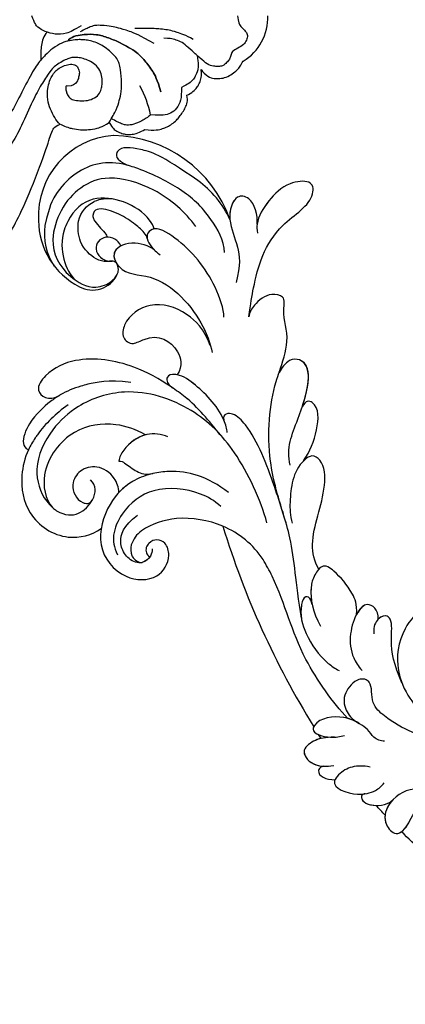
# Model space of a CAD drawing. Units: millimetres. Extents: x 2545 to 5065, y 1156 to 2938.
# Drawn here: x 2948 to 3000, y 1939 to 2069 of the extents above; entities that cross this region are included whole.
import ezdxf

# ---------------------------------------------------------------- set-up
doc = ezdxf.new("R2010")
doc.units = ezdxf.units.MM
doc.linetypes.add('HIDDEN', pattern=[9.525, 6.35, -3.175])
doc.layers.add('A-04.尺寸標註', color=4, linetype='Continuous')
doc.layers.add('H-08.木作(細線)', color=8, linetype='Continuous')
doc.styles.add('新細明體', font='txt')
doc.dimstyles.new('6', dxfattribs={"dimtxt": 15, "dimasz": 4.5, "dimexe": 3, "dimexo": 3, "dimgap": 1.8, "dimtad": 2, "dimdec": 0, "dimtxsty": '新細明體', "dimblk": 'ARCHTICK', "dimcen": 5, "dimclrd": 8, "dimclre": 8, "dimclrt": 4, "dimadec": 0, "dimazin": 0, "dimtfac": 1, "dimtdec": 0, "dimtix": 1, "dimtmove": 2, "dimatfit": 3, "dimldrblk": 'OPEN90', "dimfxl": 1.25, "dimlwd": 9, "dimlwe": 9, "dimarcsym": 0})

# ---------------------------------------------------------------- blocks, each defined once
blk = doc.blocks.new('SE-21144-d')
at = {"layer": 'H-08.木作(細線)'}
blk.add_arc((-0.18, -59.18), 6.83, 211.2428, 271.5177, dxfattribs=at)
for points, knots in [([(0, 66), (-1.5, 65.9), (-3.23, 65.52), (-4.42, 65.02), (-5.48, 64.21), (-6.3, 63.4), (-7.09, 62.02), (-7.5, 60.88), (-7.7, 59.17), (-7.7, 57.53), (-8.27, 57.53), (-8.87, 57.45), (-9.59, 57.21), (-9.94, 56.86), (-10.17, 56.63), (-10.89, 57.05), (-11.45, 57.2), (-12.24, 57.2), (-12.88, 56.83), (-13.32, 56.39), (-13.49, 55.76), (-13.49, 55.05), (-13.16, 54.16), (-12.86, 53.74), (-12.22, 53.2), (-11.57, 52.7), (-11.6, 52.67), (-11.81, 52.3), (-11.95, 51.78), (-11.86, 51.13), (-11.47, 50.33), (-10.78, 49.74), (-11.02, 49.72), (-11.38, 49.6), (-11.87, 49.32), (-12.21, 49.08), (-12.4, 48.74), (-12.45, 48.27), (-12.33, 47.84), (-12.94, 47.84), (-13.64, 47.55), (-14.1, 47.1), (-14.33, 46.87), (-14.61, 46.38), (-14.81, 45.66), (-14.81, 44.84), (-15.17, 44.74), (-15.46, 44.57), (-15.72, 44.31), (-17.33, 45.14), (-18.81, 45.38), (-20.25, 45.5), (-21.77, 45.5), (-23.02, 45.33), (-23.98, 44.93), (-25.18, 44.11), (-26.32, 43.17), (-27.1, 42.4), (-27.81, 41.45), (-28.16, 40.84), (-28.48, 40.08), (-28.64, 38.52), (-29.16, 39.42), (-29, 40.02), (-29, 40.89), (-29, 41.56), (-29.26, 42.53), (-29.86, 43.13), (-30.36, 43.63), (-31.42, 43.74), (-32.49, 43.74), (-33.5, 43.16), (-34.19, 42.46), (-35.03, 41.3), (-35.55, 40.4), (-36.48, 40.33), (-36.94, 40.26), (-38.04, 39.97), (-38.99, 39.21), (-39.93, 38.27), (-40.59, 37.14), (-41.12, 35.9), (-41.4, 34.87), (-41.47, 34.31), (-41.47, 33.54), (-41.4, 32.65), (-41.29, 31.63), (-41.08, 30.84), (-40.8, 30.35), (-41.22, 30.6), (-41.6, 30.7), (-42.18, 30.7), (-42.79, 30.54), (-43.38, 30.19), (-43.8, 30.92), (-44.49, 31.62), (-45.04, 31.93), (-45.67, 32.1), (-46.53, 32.1), (-47.42, 31.86), (-47.8, 31.48), (-48.65, 30.28), (-49.12, 29.47), (-49.33, 28.7), (-49.49, 28.09), (-49.6, 27.41), (-49.6, 26.52), (-49.37, 24.19), (-49.81, 24.31), (-50.21, 24.2), (-50.46, 24.05), (-50.78, 23.74), (-51.35, 22.75), (-51.74, 21.29), (-51.74, 19.86), (-51.55, 18.42), (-51.26, 17.36), (-50.83, 16.25), (-50.37, 15.18), (-49.55, 13.75), (-48.85, 12.54), (-48.31, 12), (-49.47, 12.31), (-50.25, 12.31), (-50.54, 12.23), (-50.71, 12.18), (-51.31, 11.83), (-51.71, 11.15), (-52.12, 10.2), (-52.42, 9.09), (-52.42, 7.76), (-52.16, 6.8), (-51.86, 5.7), (-51.61, 4.76), (-52.05, 4.88), (-52.86, 4.88), (-53.46, 4.53), (-53.86, 3.66), (-54.04, 2.96), (-54.16, 1.66), (-53.79, -0.73), (-53.07, -3.42), (-51.74, -6.32), (-50.58, -8.33), (-49.4, -10.39), (-48.27, -11.89), (-47.07, -13.1), (-44.13, -15.66), (-44.45, -15.84), (-44.63, -16.53), (-44.63, -17.72), (-44.31, -18.93), (-43.63, -20.1), (-42.59, -21.45), (-41.56, -22.48), (-40.48, -23.56), (-39.14, -24.91), (-37.69, -26.03), (-36.17, -27.25), (-33.79, -28.91), (-32.9, -29.47), (-31.89, -30.16), (-30.56, -30.93), (-27.91, -32.28), (-24.77, -33.91), (-18.18, -36.47), (-15.36, -37.31), (-14.94, -37.55), (-14.5, -37.99), (-14.37, -38.48), (-14.77, -39.33), (-14.97, -40.05), (-15.14, -41.19), (-15.14, -41.94), (-15.01, -42.99), (-14.76, -43.92), (-14.16, -44.95), (-14.92, -45.38), (-15.34, -45.99), (-15.61, -46.68), (-15.74, -47.16), (-15.74, -48.01), (-15.56, -48.69), (-15.25, -49.39), (-15.06, -49.7), (-15.17, -50.3), (-15.17, -51.3), (-14.96, -52.07), (-14.74, -52.64), (-14.38, -53.26), (-13.82, -53.91), (-13.39, -54.27), (-12.79, -54.71), (-12.17, -55.06), (-11.5, -55.35), (-10.91, -55.35), (-10.53, -55.25), (-10.44, -55.59), (-10.01, -56.11), (-9.51, -56.61), (-9.03, -56.89), (-8.37, -57.15), (-7.87, -57.23), (-7.13, -57.15), (-7.46, -57.34), (-8.13, -58.12), (-8.33, -58.86), (-8.33, -59.62), (-8.19, -60.47), (-7.7, -61.32), (-7.2, -61.94), (-6.68, -62.33), (-6.29, -62.56), (-6.02, -62.72)], [0, 0, 0, 0, 0.983534, 1.983534, 2.983534, 3.983534, 4.983534, 5.983534, 6.983534, 6.983534, 6.983534, 7.983534, 8.983534, 9.983534, 9.983534, 9.983534, 10.983534, 11.983534, 12.983534, 13.983534, 14.983534, 15.983534, 16.983534, 17.983534, 18.983534, 18.983534, 18.983534, 19.983534, 20.983534, 21.983534, 22.983534, 22.983534, 22.983534, 23.611478, 24.611478, 25.611478, 26.611478, 27.611478, 27.611478, 27.611478, 28.611478, 29.611478, 30.611478, 31.611478, 32.611478, 32.611478, 32.611478, 33.611478, 33.611478, 33.611478, 34.611478, 35.611478, 36.611478, 37.611478, 38.611478, 39.611478, 40.611478, 41.611478, 42.611478, 43.611478, 44.611478, 44.611478, 44.611478, 45.611478, 46.611478, 47.611478, 48.611478, 49.611478, 50.611478, 51.611478, 52.611478, 53.611478, 54.611478, 55.611478, 55.611478, 55.611478, 56.611478, 57.611478, 58.611478, 59.611478, 60.611478, 61.611478, 62.611478, 63.611478, 64.611478, 65.611478, 66.611478, 67.611478, 67.611478, 67.611478, 68.611478, 69.611478, 70.611478, 70.611478, 70.611478, 71.611478, 72.611478, 73.611478, 74.611478, 75.611478, 76.611478, 77.611478, 78.611478, 79.611478, 80.611478, 81.611478, 82.611478, 82.611478, 82.611478, 83.611478, 84.611478, 85.611478, 86.611478, 87.611478, 88.611478, 89.611478, 90.611478, 91.611478, 92.611478, 93.611478, 94.611478, 94.611478, 94.611478, 95.611478, 96.611478, 97.611478, 98.611478, 99.611478, 100.611478, 101.611478, 102.611478, 103.611478, 104.611478, 104.611478, 104.611478, 105.611478, 106.611478, 107.611478, 108.611478, 109.611478, 110.611478, 111.611478, 112.611478, 113.611478, 114.611478, 115.611478, 116.611478, 116.611478, 116.611478, 117.611478, 118.611478, 119.611478, 120.611478, 121.611478, 122.611478, 123.611478, 124.611478, 125.611478, 126.611478, 127.611478, 128.611478, 129.611478, 130.611478, 131.611478, 132.611478, 133.611478, 134.611478, 135.611478, 136.611478, 136.611478, 136.611478, 137.611478, 138.611478, 139.611478, 140.611478, 141.611478, 141.611478, 141.611478, 142.611478, 143.611478, 144.611478, 145.611478, 146.611478, 147.611478, 147.611478, 147.611478, 148.611478, 149.611478, 150.611478, 151.611478, 152.611478, 153.611478, 154.611478, 155.611478, 156.611478, 157.611478, 157.611478, 157.611478, 158.611478, 159.611478, 160.611478, 161.611478, 162.611478, 162.611478, 162.611478, 163.611478, 164.611478, 165.611478, 166.611478, 167.611478, 168.611478, 169.611478, 170.611478, 170.611478, 170.611478, 170.611478]), ([(-7.45, -37.74), (-7.3, -37.86), (-7.02, -38.17), (-6.62, -38.85), (-6.42, -39.61), (-6.42, -40.42), (-6.85, -40.85), (-7.59, -41.05), (-8.15, -40.9), (-8.75, -40.74), (-9.33, -40.15), (-9.33, -39.47), (-9.26, -39.19), (-9.47, -39.19), (-9.79, -39.19), (-10.33, -39.33), (-10.88, -39.66), (-11.16, -40.14), (-11.28, -41.04), (-11.28, -42.12), (-10.91, -43.04), (-10.29, -43.76), (-9.53, -43.96), (-9.01, -44.03), (-8.15, -44.03), (-7.22, -43.78), (-6.39, -43.08), (-5.95, -42.3), (-5.65, -41.47), (-5.51, -40.78), (-5.51, -40.09), (-5.64, -39.63), (-5.9, -38.98), (-6.44, -38.05), (-6.83, -37.55), (-7.55, -36.97), (-9.34, -35.79), (-11.46, -34.71), (-15.16, -33.07), (-17.39, -31.78), (-19.96, -30.3), (-21.6, -28.66), (-23.09, -27.16), (-24.03, -26.23), (-25.03, -24.73), (-26.07, -22.93), (-28.32, -19.03), (-29.58, -16.17), (-30.24, -13.71), (-31.2, -10.13), (-31.82, -6.15), (-31.82, -0.45), (-31.37, 8.99), (-30.44, 14.72), (-29, 20.08), (-26.9, 24.62), (-23.77, 29.09), (-20.68, 32.18), (-18.42, 34.02)], [0, 0, 0, 0, 0.703079, 1.703079, 2.703079, 3.703079, 4.703079, 5.703079, 6.703079, 7.703079, 8.703079, 8.703079, 8.703079, 9.703079, 10.703079, 11.703079, 12.703079, 13.703079, 14.703079, 15.703079, 16.703079, 17.703079, 18.703079, 19.703079, 20.703079, 21.703079, 22.703079, 23.703079, 24.703079, 25.703079, 26.703079, 27.703079, 28.703079, 29.703079, 30.703079, 31.703079, 32.703079, 33.703079, 34.703079, 35.703079, 36.703079, 37.703079, 38.703079, 39.703079, 40.703079, 41.703079, 42.703079, 43.703079, 44.703079, 45.703079, 46.703079, 47.703079, 48.703079, 49.703079, 50.703079, 51.703079, 52.703079, 53.703079, 53.703079, 53.703079, 53.703079]), ([(-14.16, -44.95), (-13.5, -45.33), (-12.36, -45.99), (-11.23, -46.29), (-10.1, -46.59), (-9.2, -46.59), (-8.02, -46.56), (-7.36, -46.5), (-6.91, -46.43), (-6.67, -46.37), (-6.44, -46.32), (-5.99, -46.19), (-5.34, -45.71), (-4.65, -45.02), (-4.03, -44.17), (-3.66, -43.53), (-3.34, -42.65), (-3.21, -41.85), (-3.16, -41.24), (-3.16, -40.7), (-3.28, -39.7), (-3.54, -38.71), (-4.28, -37.44), (-5.24, -36.48), (-6.22, -35.5), (-8.6, -34.12), (-11.68, -32.6), (-14.22, -31.13), (-16.43, -29.85), (-18.18, -28.5), (-20.33, -26.7), (-20.63, -26.4)], [0, 0, 0, 0, 1, 2, 3, 4, 4, 4, 5, 5, 5, 5.909171, 6.909171, 7.909171, 8.909171, 9.909171, 10.909171, 11.909171, 12.909171, 13.909171, 14.909171, 15.909171, 16.909171, 17.909171, 18.909171, 19.909171, 20.909171, 21.909171, 22.909171, 23.909171, 24.909171, 24.909171, 24.909171, 24.909171]), ([(-9.42, -36.85), (-9.08, -36.91), (-8.38, -37.12), (-7.69, -37.51), (-7.47, -37.74)], [16.165609, 16.165609, 16.165609, 16.165609, 17, 18, 18, 18, 18]), ([(-3.21, -39.57), (-2.68, -40.1), (-2.44, -41.82), (-2.44, -43.22), (-2.88, -44.86), (-3.62, -46.52), (-4.18, -47.48), (-4.85, -48.65), (-5.89, -49.69), (-7.39, -50.75), (-8.4, -51.33), (-10.09, -51.78), (-8.4, -51.33), (-7.39, -50.75), (-5.89, -49.69), (-4.85, -48.65), (-4.18, -47.48), (-3.62, -46.52), (-2.88, -44.86), (-2.44, -43.22), (-2.44, -41.82), (-2.68, -40.1), (-3.21, -39.57), (-3.25, -39.52), (-3.31, -39.48), (-3.36, -39.44)], [0, 0, 0, 0, 1, 2, 3, 4, 5, 6, 7, 8, 9, 9, 9, 10, 11, 12, 13, 14, 15, 16, 17, 18, 18, 18, 18.092901, 18.092901, 18.092901, 18.092901]), ([(-5.27, -56.64), (-6.32, -56.77), (-7.31, -56.77), (-8.05, -56.34), (-8.44, -56.12), (-9.1, -55.45), (-9.5, -54.53), (-10.21, -54.53), (-11.26, -54.53), (-12.34, -53.9), (-12.95, -53.12), (-13.21, -52.17), (-13.21, -51.35), (-13.12, -50.45), (-13.49, -50.08), (-13.97, -49.25), (-14.44, -48.18), (-14.53, -47.24), (-14.39, -46.7), (-13.96, -45.8), (-13.64, -45.24)], [0, 0, 0, 0, 1, 2, 3, 4, 4, 4, 5, 6, 7, 8, 9, 9, 9, 10, 11, 12, 13, 14, 14, 14, 14]), ([(0, -61.95), (-0.9, -62.07), (-1.35, -62.33), (-1.74, -62.72), (-2.11, -63.1), (-2.56, -63.36), (-3.26, -63.17), (-3.81, -62.85), (-4.3, -62), (-4.75, -61.22), (-5.25, -61.09), (-5.78, -60.94), (-6.18, -60.55), (-6.71, -60.01), (-6.71, -59.41), (-6.71, -58.83), (-6.47, -57.94), (-5.64, -57.1), (-4.65, -55.88), (-3.76, -54.99), (-3.32, -54.23), (-3.11, -53.43), (-2.99, -52.99), (-2.99, -52.22)], [21.000003, 21.000003, 21.000003, 21.000003, 22, 23, 24, 25, 26, 27, 28, 29, 30, 31, 32, 33, 34, 35, 36, 37, 38, 39, 40, 41, 42, 42, 42, 42])]:
    blk.add_open_spline(points, degree=3, knots=knots, dxfattribs=at)
for points in [[(-1.34, -41.22), (-1.85, -40.34), (-2.48, -39.25), (-2.48, -37.76), (-2.12, -36.43), (-1.52, -35.38), (-1.04, -35.11), (0, -34.68)], [(-2.17, -36.72), (-2.65, -36.24), (-3.98, -35.88), (-5, -35.88), (-5.87, -35.88)], [(-14.39, -38.41), (-13.9, -37.92), (-12.4, -37.06), (-10.78, -36.62), (-9.41, -36.85)], [(-3.69, -50.91), (-2.58, -49), (-1.98, -47.5), (-1.59, -46.04), (-1.4, -45.34), (-1.26, -43.9), (-1.26, -43.1), (-1.4, -42.59), (-1.83, -41.65), (-2.14, -41.12)], [(-13.12, -50.45), (-11.87, -50.11), (-10.55, -49.76), (-9.28, -49.02)], [(-3.13, -56.09), (-2.58, -55.14), (-2.13, -53.76), (-1.9, -52.91), (-1.78, -52), (-1.7, -51.09), (-1.7, -50.4), (-1.7, -49.27), (-1.7, -48.36)]]:
    blk.add_open_spline(points, degree=3, dxfattribs=at)
blk = doc.blocks.new('SE-21118L-d')
at = {"layer": 'H-08.木作(細線)'}
for centre, radius, start, end in [((-8.51, 108.99), 10.7, 44.2086, 133.5341), ((-9.46, 109.24), 9.87, 130.502, 193.5728), ((-13.82, 105.87), 16.75, 329.9388, 39.1762), ((-11.91, 109.29), 7.48, 121.6475, 165.038), ((-11.19, 108.62), 4.58, 32.0199, 63.985), ((-15.48, 107.7), 3.66, 192.2157, 284.067), ((-15.96, 103.94), 2.96, 41.9205, 43.5498), ((-15.14, 106.76), 2.66, 258.1689, 281.8311), ((-11.35, 103.04), 13.24, 335.1999, 4.5224), ((-35.41, 88.68), 11.52, 56.1243, 70.8203), ((-36.98, 87.43), 11.03, 95.9162, 105.3824), ((4.03, 94.22), 4.68, 128.5832, 135.8433), ((-40.21, 90.45), 3.45, 176.2403, 187.6227), ((-43.59, 86.15), 22.49, 0.8068, 6.6062), ((-38.11, 74.74), 10.88, 41.8724, 53.2776), ((-39.19, 75.76), 4.03, 78.1995, 111.3321), ((-41.25, 69.96), 10.16, 45.5564, 73.5224), ((-39.48, 77.26), 2.54, 117.4855, 150.3858), ((-43.87, 67.7), 13.62, 17.753, 44.3423), ((64.58, 10.79), 113.34, 147.4044, 162.1939), ((-42.09, 68.25), 11.75, 343.6571, 17.8393)]:
    blk.add_arc(centre, radius, start, end, dxfattribs=at)
for points, knots in [([(-3.13, 95.22), (-1.94, 96.23), (-0.46, 100.45), (-0.29, 104.52), (-1.43, 109.58), (-3.69, 115.07), (-7.16, 117.21), (-10.94, 117.4), (-13.41, 116.95), (-15.83, 115.66)], [0, 0, 0, 0, 4.404073, 10.862644, 16.403015, 18.008363, 24.489719, 27.777365, 29.18462, 29.18462, 29.18462, 29.18462]), ([(-2.96, 100.36), (-2.44, 102.54), (-2.24, 107.35), (-5.24, 113.78), (-8.76, 115.46), (-12.64, 115.69), (-17.57, 113.61), (-19.18, 109.71), (-18.38, 105.29), (-16.41, 104.29), (-15.69, 104.15)], [0, 0, 0, 0, 5.320255, 9.783783, 13.786981, 17.525907, 20.746831, 25.522569, 28.456874, 30.252473, 30.252473, 30.252473, 30.252473]), ([(-6.79, 104.34), (-6.57, 104.62), (-5.96, 106.31), (-6.3, 109.6), (-8.8, 113.66), (-12.02, 114.17), (-16.91, 112.68), (-18.69, 109.62), (-18.7, 107.94)], [0, 0, 0, 0, 1.244548, 4.628901, 7.652905, 10.961856, 11.70069, 16.438482, 16.438482, 16.438482, 16.438482]), ([(1.85, 104.08), (1.29, 110.14), (0.07, 112.64), (-1.62, 115.37), (-3.16, 114.25), (-2.65, 112.49)], [13.617331, 13.617331, 13.617331, 13.617331, 15.621561, 17.67709, 18.838702, 18.838702, 18.838702, 18.838702]), ([(-13.82, 105.98), (-13.93, 106.1), (-14.37, 106.51), (-15.02, 107.68), (-14.86, 110.63), (-12.06, 113.35), (-10.22, 113.15), (-9.18, 112.73)], [33.977962, 33.977962, 33.977962, 33.977962, 34.542721, 35.969786, 38.081029, 39.793565, 42.520888, 42.520888, 42.520888, 42.520888]), ([(-8.36, 104.21), (-8.19, 104.45), (-7.89, 105.24), (-8, 107.19), (-8.16, 109.06), (-9.39, 111.96), (-10.47, 111.94), (-11.23, 111.13), (-11.37, 108.9), (-11.54, 108.46), (-11.72, 108.42)], [0, 0, 0, 0, 0.847589, 2.486151, 4.705841, 6.276766, 7.101252, 7.411184, 8.127033, 8.584304, 8.584304, 8.584304, 8.584304]), ([(-11.38, 106.24), (-11.2, 106.62), (-10.96, 107.9), (-12.43, 109.26), (-14.06, 108.46), (-14.36, 107.33), (-14.19, 106.37), (-13.66, 105.8)], [0, 0, 0, 0, 1.057342, 3.182643, 4.166879, 5.548815, 6.996249, 6.996249, 6.996249, 6.996249]), ([(-11.38, 106.24), (-11.2, 106.62), (-10.96, 107.9), (-12.43, 109.26), (-14.06, 108.46), (-14.36, 107.34), (-14.19, 106.39), (-13.82, 105.99)], [0, 0, 0, 0, 1.057342, 3.182643, 4.166879, 5.548815, 6.974525, 6.974525, 6.974525, 6.974525]), ([(-14.6, 104.15), (-14.37, 104.21), (-13.75, 104.48), (-13.33, 105.35), (-13.63, 105.78), (-13.76, 105.92)], [31.208937, 31.208937, 31.208937, 31.208937, 31.859857, 33.178064, 33.878546, 33.878546, 33.878546, 33.878546]), ([(-8.91, 102.46), (-8.91, 103.41), (-9.92, 105.79), (-12.79, 106.97), (-14.26, 103.64), (-10.37, 99.6), (-11.64, 91.99), (-13.55, 88.85), (-14.28, 87.86)], [0, 0, 0, 0, 2.569806, 5.329661, 7.122378, 11.442212, 20.374603, 24.393665, 24.393665, 24.393665, 24.393665]), ([(-8.91, 102.46), (-8.91, 103.41), (-9.92, 105.79), (-12.79, 106.97), (-14.26, 103.64), (-10.37, 99.6), (-11.56, 92.46), (-13.24, 89.39), (-13.72, 88.66)], [0, 0, 0, 0, 2.569806, 5.329661, 7.122378, 11.442212, 20.374603, 23.311941, 23.311941, 23.311941, 23.311941]), ([(-11.38, 106.24), (-11.89, 106.45), (-12.83, 106.49), (-13.37, 105.6), (-13.51, 105.16)], [3.837182, 3.837182, 3.837182, 3.837182, 5.329661, 6.62774, 6.62774, 6.62774, 6.62774]), ([(-13.55, 105.03), (-13.58, 104.9), (-13.89, 103.26), (-10.37, 99.6), (-11.56, 92.46), (-13.24, 89.39), (-13.72, 88.66)], [6.753746, 6.753746, 6.753746, 6.753746, 7.122378, 11.442212, 20.374603, 23.311941, 23.311941, 23.311941, 23.311941]), ([(-9.7, 89.7), (-8.86, 90.45), (-6.57, 94.29), (-5.52, 99.79), (-6.3, 104.57), (-8.4, 104.72), (-8.97, 103.01), (-8.91, 101.75), (-8.9, 101.5)], [0, 0, 0, 0, 4.159569, 11.894601, 15.37017, 16.625193, 19.076141, 19.836048, 19.836048, 19.836048, 19.836048]), ([(-6.79, 104.34), (-6.87, 104.4), (-7.21, 104.63), (-8.4, 104.72), (-8.97, 103.01), (-8.91, 101.75), (-8.9, 101.5)], [15.011363, 15.011363, 15.011363, 15.011363, 15.37017, 16.625193, 19.076141, 19.836048, 19.836048, 19.836048, 19.836048]), ([(-21.25, 88.74), (-21.26, 88.84), (-21.48, 90.8), (-22.31, 95.23), (-25.71, 100.75), (-29.93, 102.87), (-33.2, 102.62), (-33.37, 100.73), (-32.56, 99.9), (-31.63, 99.56)], [8.99556, 8.99556, 8.99556, 8.99556, 9.286565, 14.877829, 22.48788, 26.86338, 28.920431, 30.334854, 31.909415, 31.909415, 31.909415, 31.909415]), ([(-31.63, 99.56), (-32.08, 99.72), (-33.59, 100.14), (-36.58, 100.53), (-39.66, 99.56), (-40.01, 98.56), (-39.91, 98.07)], [9.29887, 9.29887, 9.29887, 9.29887, 10.862664, 14.087871, 16.204101, 17.156391, 17.156391, 17.156391, 17.156391]), ([(-13.72, 88.66), (-12.58, 90.74), (-12.33, 94.44), (-14.17, 98.48), (-18.1, 99.69), (-20.61, 98.34), (-20.53, 96.54), (-17.11, 95.38), (-16.4, 92.08), (-18.09, 89.72), (-19.54, 89.46)], [0, 0, 0, 0, 3.616037, 8.77814, 13.139588, 14.740725, 16.132671, 17.20718, 21.388579, 23.596521, 23.596521, 23.596521, 23.596521]), ([(-13.72, 88.66), (-12.58, 90.74), (-12.33, 94.44), (-14.17, 98.48), (-18.1, 99.69), (-20.61, 98.34), (-20.53, 96.54), (-17.11, 95.38), (-16.4, 92.08), (-18.09, 89.72), (-19.54, 89.46)], [0, 0, 0, 0, 3.616037, 8.77814, 13.139588, 14.740725, 16.132671, 17.20718, 21.388579, 23.596521, 23.596521, 23.596521, 23.596521]), ([(-13.72, 88.66), (-12.58, 90.74), (-12.33, 94.44), (-14.17, 98.48), (-18.1, 99.69), (-20.61, 98.34), (-20.53, 96.54), (-17.11, 95.38), (-16.4, 92.08), (-18.09, 89.72), (-19.54, 89.46)], [0, 0, 0, 0, 3.616037, 8.77814, 13.139588, 14.740725, 16.132671, 17.20718, 21.388579, 23.596521, 23.596521, 23.596521, 23.596521]), ([(-39.91, 98.07), (-41.02, 97.75), (-43.73, 96.4), (-46.94, 92.51), (-46.25, 86.55), (-43.07, 84.34), (-41.57, 83.96)], [7.933865, 7.933865, 7.933865, 7.933865, 11.336702, 16.564601, 22.69779, 27.260347, 27.260347, 27.260347, 27.260347]), ([(-31.94, 97.94), (-33.95, 98.42), (-35.92, 98.61), (-37.95, 98.42), (-38.12, 98.4)], [0, 0, 0, 0, 5.610625, 6.125291, 6.125291, 6.125291, 6.125291]), ([(-24.3, 93.52), (-26.07, 96.13), (-27.46, 97.2), (-28.72, 98.07), (-28.99, 98.25)], [0, 0, 0, 0, 4.515463, 5.715982, 5.715982, 5.715982, 5.715982]), ([(2.53, 94.35), (3.56, 94.99), (4.9, 97.17), (3.66, 99.06), (1.98, 98.51), (1.24, 97.98), (1.11, 97.88)], [0, 0, 0, 0, 2.900415, 4.65921, 6.74875, 7.197494, 7.197494, 7.197494, 7.197494]), ([(2.53, 94.35), (3.56, 94.99), (4.9, 97.17), (3.66, 99.06), (1.98, 98.51), (1.24, 97.98), (1.11, 97.88)], [0, 0, 0, 0, 2.900415, 4.65921, 6.74875, 7.197494, 7.197494, 7.197494, 7.197494]), ([(2.53, 94.35), (3.56, 94.99), (4.9, 97.17), (3.66, 99.06), (2.03, 98.52), (1.32, 98.04), (1.23, 97.97)], [0, 0, 0, 0, 2.900415, 4.65921, 6.74875, 7.062117, 7.062117, 7.062117, 7.062117]), ([(-26.77, 67.7), (-24.96, 70.35), (-21.98, 76.77), (-21.3, 85.22), (-24.51, 93.13), (-30.52, 96.9), (-36.06, 97.65), (-41.2, 96.28), (-43.44, 92.94), (-43.64, 91.05), (-43.65, 90.67)], [0, 0, 0, 0, 9.636399, 17.934484, 27.257622, 33.616752, 38.059658, 43.480538, 47.788179, 48.856496, 48.856496, 48.856496, 48.856496]), ([(0.67, 97.48), (-0.18, 96.61), (-1.18, 94.4), (-3.01, 92.48), (-5.15, 91.46)], [7.763177, 7.763177, 7.763177, 7.763177, 11.298241, 14.485012, 14.485012, 14.485012, 14.485012]), ([(-28.35, 87.53), (-28.58, 88.96), (-29.85, 92.05), (-33.97, 95.73), (-40.66, 95.48), (-43.43, 92.2), (-43.65, 90.67)], [0.221479, 0.221479, 0.221479, 0.221479, 4.057129, 9.452368, 15.612676, 19.499654, 19.499654, 19.499654, 19.499654]), ([(-28.35, 87.53), (-28.58, 88.96), (-29.85, 92.05), (-33.97, 95.73), (-40.66, 95.48), (-43.43, 92.2), (-43.65, 90.67)], [0.221479, 0.221479, 0.221479, 0.221479, 4.057129, 9.452368, 15.612676, 19.499654, 19.499654, 19.499654, 19.499654]), ([(-28.35, 87.53), (-28.58, 88.96), (-29.85, 92.05), (-33.97, 95.73), (-40.66, 95.48), (-43.43, 92.2), (-43.65, 90.67)], [0.221479, 0.221479, 0.221479, 0.221479, 4.057129, 9.452368, 15.612676, 19.499654, 19.499654, 19.499654, 19.499654]), ([(-7.53, 87.22), (-6.01, 88.18), (-2.98, 90.03), (3.15, 92.81), (9.32, 90.41), (11.23, 91.93), (11.35, 93.02), (9.22, 95), (5.77, 95.3), (3.06, 94.84), (1.97, 93.95), (1.67, 93.51)], [0, 0, 0, 0, 3.259327, 11.551028, 16.691507, 17.717079, 18.773472, 21.079064, 24.30069, 27.72452, 28.847574, 28.847574, 28.847574, 28.847574]), ([(-7.53, 87.22), (-6.01, 88.18), (-2.98, 90.03), (3.15, 92.81), (9.32, 90.41), (11.23, 91.93), (11.35, 93.02), (9.22, 95), (5.77, 95.3), (3.45, 94.91), (2.53, 94.35), (2.53, 94.35)], [0, 0, 0, 0, 3.259327, 11.551028, 16.691507, 17.717079, 18.773472, 21.079064, 24.30069, 27.72452, 27.744831, 27.744831, 27.744831, 27.744831]), ([(-7.53, 87.22), (-6.01, 88.18), (-2.98, 90.03), (3.15, 92.81), (9.32, 90.41), (11.23, 91.93), (11.35, 93.02), (9.22, 95), (5.77, 95.3), (3.45, 94.91), (2.53, 94.35), (2.53, 94.35)], [0, 0, 0, 0, 3.259327, 11.551028, 16.691507, 17.717079, 18.773472, 21.079064, 24.30069, 27.72452, 27.744831, 27.744831, 27.744831, 27.744831]), ([(-36.42, 85.26), (-35.96, 85.72), (-35.1, 87.06), (-35.37, 89.78), (-37.42, 91.21), (-39.81, 90.94), (-41.07, 88.65), (-40.16, 87.21), (-39.49, 87.29)], [32.66809, 32.66809, 32.66809, 32.66809, 34.510097, 36.97558, 39.062514, 40.880833, 42.882023, 43.686411, 43.686411, 43.686411, 43.686411]), ([(-36.42, 85.26), (-35.96, 85.72), (-35.1, 87.06), (-35.37, 89.78), (-37.42, 91.21), (-39.81, 90.94), (-41.07, 88.65), (-40.16, 87.21), (-39.49, 87.29)], [32.66809, 32.66809, 32.66809, 32.66809, 34.510097, 36.97558, 39.062514, 40.880833, 42.882023, 43.686411, 43.686411, 43.686411, 43.686411]), ([(-36.42, 85.26), (-35.96, 85.72), (-35.1, 87.06), (-35.37, 89.78), (-37.42, 91.21), (-39.81, 90.94), (-41.07, 88.65), (-40.16, 87.21), (-39.49, 87.29)], [32.66809, 32.66809, 32.66809, 32.66809, 34.510097, 36.97558, 39.062514, 40.880833, 42.882023, 43.686411, 43.686411, 43.686411, 43.686411]), ([(-21.07, 79.46), (-20.74, 79.77), (-19.17, 82.14), (-18.88, 86.7), (-19.25, 89.43), (-20.46, 90.52), (-21.3, 89.82), (-21.28, 88.95), (-21.25, 88.74)], [0, 0, 0, 0, 1.557861, 7.006756, 10.270656, 11.674616, 12.491672, 13.513765, 13.513765, 13.513765, 13.513765]), ([(-20.11, 80.88), (-19.13, 82.85), (-18.88, 86.7), (-19.25, 89.43), (-20.46, 90.52), (-21.3, 89.82), (-21.28, 88.95), (-21.25, 88.74)], [1.573211, 1.573211, 1.573211, 1.573211, 7.006756, 10.270656, 11.674616, 12.491672, 13.513765, 13.513765, 13.513765, 13.513765]), ([(-19.54, 89.46), (-19.59, 89.57), (-19.87, 89.99), (-20.46, 90.52), (-21.3, 89.82), (-21.28, 88.95), (-21.25, 88.74)], [9.816343, 9.816343, 9.816343, 9.816343, 10.270656, 11.674616, 12.491672, 13.513765, 13.513765, 13.513765, 13.513765]), ([(-43.63, 89.99), (-43.4, 88.71), (-42.3, 87.29), (-39.13, 87.01), (-37.62, 88.12), (-37.61, 89.23)], [0, 0, 0, 0, 2.339569, 4.48002, 7.0415, 7.0415, 7.0415, 7.0415]), ([(-26.62, 85.11), (-26.87, 85.97), (-28.12, 87.93), (-31.11, 88.61), (-32.82, 88.27), (-33.27, 87.98)], [0, 0, 0, 0, 2.731315, 6.28487, 7.847821, 7.847821, 7.847821, 7.847821]), ([(-28.35, 87.53), (-29.31, 88.2), (-31.18, 88.59), (-32.82, 88.27), (-33.27, 87.98)], [2.933239, 2.933239, 2.933239, 2.933239, 6.28487, 7.847821, 7.847821, 7.847821, 7.847821]), ([(-28.35, 87.53), (-29.31, 88.2), (-31.18, 88.59), (-32.82, 88.27), (-33.27, 87.98)], [2.933239, 2.933239, 2.933239, 2.933239, 6.28487, 7.847821, 7.847821, 7.847821, 7.847821]), ([(-33.27, 87.98), (-33.03, 87.71), (-32.95, 87.17), (-32.87, 85.93), (-32.68, 84.57), (-32.05, 83.85), (-31.6, 83.47)], [0, 0, 0, 0, 0.799996, 1.784842, 3.702696, 4.659887, 4.659887, 4.659887, 4.659887]), ([(-33.27, 87.98), (-33.03, 87.71), (-32.95, 87.17), (-32.87, 85.93), (-32.68, 84.57), (-32.05, 83.85), (-31.6, 83.47)], [0, 0, 0, 0, 0.799996, 1.784842, 3.702696, 4.659887, 4.659887, 4.659887, 4.659887]), ([(-33.27, 87.98), (-33.03, 87.71), (-32.95, 87.17), (-32.87, 85.93), (-32.68, 84.57), (-32.05, 83.85), (-31.6, 83.47)], [0, 0, 0, 0, 0.799996, 1.784842, 3.702696, 4.659887, 4.659887, 4.659887, 4.659887]), ([(-25.13, 65.77), (-23.29, 68.69), (-19.85, 73.9), (-14.19, 77.94), (-9.91, 79.64), (-5.93, 81.18), (-4.78, 83.88), (-2.22, 85.26), (-3.4, 87.34), (-5.67, 87.79), (-7.02, 87.55), (-7.53, 87.22)], [0, 0, 0, 0, 6.97861, 17.44424, 18.93874, 22.513348, 26.884802, 28.657889, 30.093458, 32.53914, 34.186738, 34.186738, 34.186738, 34.186738]), ([(-10.55, 79.39), (-10.51, 79.4), (-9.34, 79.86), (-5.93, 81.18), (-4.78, 83.88), (-2.22, 85.26), (-3.4, 87.34), (-5.67, 87.79), (-7.02, 87.55), (-7.53, 87.22)], [18.800065, 18.800065, 18.800065, 18.800065, 18.93874, 22.513348, 26.884802, 28.657889, 30.093458, 32.53914, 34.186738, 34.186738, 34.186738, 34.186738]), ([(-10.55, 79.39), (-10.51, 79.4), (-9.34, 79.86), (-5.93, 81.18), (-4.78, 83.88), (-2.22, 85.26), (-3.4, 87.34), (-5.67, 87.79), (-7.02, 87.55), (-7.53, 87.22)], [18.800065, 18.800065, 18.800065, 18.800065, 18.93874, 22.513348, 26.884802, 28.657889, 30.093458, 32.53914, 34.186738, 34.186738, 34.186738, 34.186738]), ([(-21.97, 79.42), (-21.52, 81.95), (-21.09, 84.18), (-21.1, 86.44), (-21.1, 86.47)], [0, 0, 0, 0, 6.643789, 6.737169, 6.737169, 6.737169, 6.737169]), ([(-31.6, 83.47), (-32.3, 83.98), (-34.38, 85.15), (-38.48, 85.6), (-44.04, 83.05), (-45.13, 77.61), (-42.1, 73.73), (-38.79, 74.21), (-37.41, 76.04), (-37.86, 77.47), (-38.83, 78), (-40.03, 77.76), (-40.32, 76.94), (-40.26, 76.62)], [10.616174, 10.616174, 10.616174, 10.616174, 13.220915, 17.72137, 22.717713, 27.912673, 31.878402, 34.972446, 36.541391, 37.591833, 38.686095, 39.627448, 39.914799, 39.914799, 39.914799, 39.914799]), ([(-31.6, 83.47), (-32.3, 83.98), (-33.83, 84.84), (-35.53, 85.21), (-36.42, 85.26)], [10.616174, 10.616174, 10.616174, 10.616174, 13.220915, 15.832201, 15.832201, 15.832201, 15.832201]), ([(-29.08, 73.74), (-29.04, 74.94), (-29.63, 77.88), (-32.72, 82.46), (-37.53, 83.46), (-41.17, 82.46), (-42.34, 81.11), (-42.87, 80.05)], [0, 0, 0, 0, 2.937836, 8.906878, 14.224805, 17.216118, 19.494519, 19.494519, 19.494519, 19.494519]), ([(-39.29, 77.06), (-39.51, 76.81), (-40.15, 76.53), (-41.34, 76.65), (-42.24, 77.61), (-42.34, 79.39), (-41.2, 81.21), (-39.49, 81.96), (-37.11, 81.45)], [0, 0, 0, 0, 0.906551, 1.95672, 2.806873, 4.631899, 6.511833, 9.600225, 9.600225, 9.600225, 9.600225]), ([(-33.45, 56.02), (-30.23, 59.79), (-26.76, 62.94), (-22.12, 70.58), (-18.87, 76.3), (-18.47, 80.16), (-19.18, 81.29), (-19.91, 81.26), (-20.1, 80.88)], [0, 0, 0, 0, 9.108071, 15.582814, 23.772958, 26.064264, 27.034522, 27.971013, 27.971013, 27.971013, 27.971013]), ([(-33.45, 56.02), (-30.23, 59.79), (-26.76, 62.94), (-22.12, 70.58), (-18.87, 76.3), (-18.47, 80.16), (-19.18, 81.29), (-19.91, 81.26), (-20.1, 80.88)], [0, 0, 0, 0, 9.108071, 15.582814, 23.772958, 26.064264, 27.034522, 27.971013, 27.971013, 27.971013, 27.971013]), ([(-27.03, 74.17), (-27.11, 75.89), (-27.6, 78.61), (-29.15, 81.05), (-30.01, 82.01)], [0, 0, 0, 0, 4.654918, 8.466437, 8.466437, 8.466437, 8.466437]), ([(-41.69, 78.51), (-41.72, 78.47), (-41.88, 77.98), (-41.89, 77.31), (-41.51, 76.9)], [45.1409729, 45.1409729, 45.1409729, 45.1409729, 45.2385052, 46.1171611, 46.1171611, 46.1171611, 46.1171611]), ([(-18.95, 70.29), (-17.61, 72.21), (-12.94, 73.51), (-6.1, 76.57), (-8.28, 79.62), (-9.97, 79.51), (-10.54, 79.37)], [0, 0, 0, 0, 5.3277, 13.34585, 14.77631, 16.436279, 16.436279, 16.436279, 16.436279]), ([(-12.09, 74.07), (-9.4, 75.16), (-6.35, 76.92), (-8.28, 79.62), (-9.97, 79.51), (-10.54, 79.37)], [6.618497, 6.618497, 6.618497, 6.618497, 13.34585, 14.77631, 16.436279, 16.436279, 16.436279, 16.436279]), ([(-12.09, 74.07), (-9.4, 75.16), (-6.35, 76.92), (-8.28, 79.62), (-9.97, 79.51), (-10.54, 79.37)], [6.618497, 6.618497, 6.618497, 6.618497, 13.34585, 14.77631, 16.436279, 16.436279, 16.436279, 16.436279]), ([(-40.26, 76.62), (-40.62, 76.58), (-41.1, 76.64), (-41.45, 76.86), (-41.51, 76.9)], [1.007466, 1.007466, 1.007466, 1.007466, 1.95672, 2.163538, 2.163538, 2.163538, 2.163538]), ([(-17.38, 69.32), (-15.82, 69.49), (-13.34, 70.28), (-10.15, 72.61), (-11.04, 74.38), (-12.09, 74.07)], [0, 0, 0, 0, 3.525002, 6.617823, 7.776684, 7.776684, 7.776684, 7.776684]), ([(-17.38, 69.32), (-15.82, 69.49), (-13.34, 70.28), (-10.15, 72.61), (-11.04, 74.38), (-12.09, 74.07)], [0, 0, 0, 0, 3.525002, 6.617823, 7.776684, 7.776684, 7.776684, 7.776684]), ([(-17.38, 69.32), (-15.82, 69.49), (-13.34, 70.28), (-10.15, 72.61), (-11.04, 74.38), (-12.09, 74.07)], [0, 0, 0, 0, 3.525002, 6.617823, 7.776684, 7.776684, 7.776684, 7.776684]), ([(-26.97, 58.48), (-26.59, 59.64), (-24.35, 62.49), (-19.15, 63.84), (-15.77, 66.98), (-15.89, 69.01), (-17.98, 69.54), (-20.29, 68.91), (-22.71, 67.19), (-24.06, 66.01), (-24.64, 65.1)], [0, 0, 0, 0, 3.371859, 10.918715, 14.168215, 15.449478, 16.537755, 19.510899, 22.40031, 25.111551, 25.111551, 25.111551, 25.111551]), ([(-26.97, 58.48), (-26.59, 59.64), (-24.35, 62.49), (-19.15, 63.84), (-15.77, 66.98), (-15.89, 69.01), (-16.87, 69.26), (-17.33, 69.31), (-17.38, 69.32)], [0, 0, 0, 0, 3.371859, 10.918715, 14.168215, 15.449478, 16.537755, 16.673273, 16.673273, 16.673273, 16.673273]), ([(-26.97, 58.48), (-26.59, 59.64), (-24.35, 62.49), (-19.15, 63.84), (-15.77, 66.98), (-15.89, 69.01), (-16.87, 69.26), (-17.33, 69.31), (-17.38, 69.32)], [0, 0, 0, 0, 3.371859, 10.918715, 14.168215, 15.449478, 16.537755, 16.673273, 16.673273, 16.673273, 16.673273]), ([(-39.59, 42.77), (-39.25, 45.54), (-37.22, 53.95), (-33.02, 59.24), (-31.07, 64.14), (-30.82, 64.94)], [0, 0, 0, 0, 9.008837, 21.201771, 23.552228, 23.552228, 23.552228, 23.552228]), ([(-31.12, 56.12), (-30.92, 56.43), (-30.56, 56.96), (-31.01, 57.66), (-33.11, 56.79), (-34.99, 53.92), (-35.81, 50.68), (-35.65, 48.33), (-35.46, 47.71)], [0, 0, 0, 0, 0.963197, 1.38347, 2.537452, 6.248201, 11.19644, 12.734515, 12.734515, 12.734515, 12.734515]), ([(-31.12, 56.12), (-30.92, 56.43), (-30.56, 56.96), (-31.01, 57.66), (-32.29, 57.13), (-33.07, 56.46), (-33.45, 56.02)], [0, 0, 0, 0, 0.963197, 1.38347, 2.537452, 4.193108, 4.193108, 4.193108, 4.193108]), ([(-28.31, 50.77), (-27.2, 51.59), (-26.14, 53.91), (-25.86, 56.09), (-25.95, 58.69), (-28.44, 58.34), (-30.24, 57.32), (-31.9, 55.44), (-32.58, 53.41)], [0, 0, 0, 0, 1.718314, 5.662553, 7.730922, 9.214133, 11.061414, 15.769614, 15.769614, 15.769614, 15.769614]), ([(-28.31, 50.77), (-27.2, 51.59), (-26.14, 53.91), (-25.86, 56.09), (-25.95, 58.69), (-28.44, 58.34), (-29.65, 57.65), (-30.6, 56.78), (-31.07, 56.2)], [0, 0, 0, 0, 1.718314, 5.662553, 7.730922, 9.214133, 11.061414, 13.141521, 13.141521, 13.141521, 13.141521]), ([(-28.31, 50.77), (-27.2, 51.59), (-26.14, 53.91), (-25.86, 56.09), (-25.94, 58.34), (-26.79, 58.47), (-26.97, 58.48)], [0, 0, 0, 0, 1.718314, 5.662553, 7.730922, 8.214233, 8.214233, 8.214233, 8.214233]), ([(-26.96, 48.18), (-25.92, 48.95), (-25.96, 50.87), (-28.3, 50.96), (-31.06, 49.8), (-32.84, 47.91), (-33.41, 46.22), (-33.51, 45.39)], [0, 0, 0, 0, 2.484399, 4.331231, 7.33133, 10.609686, 12.310186, 12.310186, 12.310186, 12.310186]), ([(-26.96, 48.18), (-25.92, 48.95), (-25.96, 50.87), (-27.46, 50.92), (-28.19, 50.79), (-28.31, 50.77)], [0, 0, 0, 0, 2.484399, 4.331231, 4.702571, 4.702571, 4.702571, 4.702571]), ([(-26.96, 48.18), (-25.92, 48.95), (-25.96, 50.87), (-27.46, 50.92), (-28.19, 50.79), (-28.31, 50.77)], [0, 0, 0, 0, 2.484399, 4.331231, 4.702571, 4.702571, 4.702571, 4.702571]), ([(-31.33, 40.33), (-30.17, 42.68), (-28.51, 44.89), (-25.96, 46.44), (-25.77, 47.69), (-26.57, 48.34), (-28.09, 48.11), (-28.78, 47.37)], [0, 0, 0, 0, 4.581393, 7.586068, 8.358379, 9.797317, 10.781913, 10.781913, 10.781913, 10.781913]), ([(-31.33, 40.33), (-30.17, 42.68), (-28.51, 44.89), (-25.96, 46.44), (-25.77, 47.68), (-26.31, 48.13), (-26.96, 48.18)], [0, 0, 0, 0, 4.581393, 7.586068, 8.358379, 9.768727, 9.768727, 9.768727, 9.768727]), ([(-31.33, 40.33), (-30.17, 42.68), (-28.51, 44.89), (-25.96, 46.44), (-25.77, 47.68), (-26.31, 48.13), (-26.96, 48.18)], [0, 0, 0, 0, 4.581393, 7.586068, 8.358379, 9.768727, 9.768727, 9.768727, 9.768727]), ([(-42.63, 42.47), (-43.44, 43.4), (-44.35, 44.17), (-46.51, 44.76), (-47.46, 43.24), (-46.92, 41.33), (-45.93, 40.47), (-45.52, 40.11)], [0, 0, 0, 0, 2.106144, 4.090823, 5.283191, 7.995606, 9.131392, 9.131392, 9.131392, 9.131392]), ([(-42.63, 42.47), (-43.44, 43.4), (-44.35, 44.17), (-46.51, 44.76), (-47.45, 43.26), (-47.06, 41.81), (-46.51, 41.09)], [0, 0, 0, 0, 2.106144, 4.090823, 5.283191, 7.921036, 7.921036, 7.921036, 7.921036]), ([(-43.88, 43.7), (-44.1, 43.86), (-44.89, 44.32), (-46.51, 44.76), (-47.45, 43.26), (-47.06, 41.81), (-46.51, 41.09)], [1.311607, 1.311607, 1.311607, 1.311607, 2.106144, 4.090823, 5.283191, 7.921036, 7.921036, 7.921036, 7.921036]), ([(-38.71, 37.05), (-39.06, 37.47), (-39.38, 38.39), (-38.92, 39.7), (-39.14, 41.57), (-39.73, 43.64), (-42.11, 45.83), (-44.26, 45.19), (-43.09, 42.69), (-42.06, 41.93), (-41.6, 41.6)], [0, 0, 0, 0, 1.513564, 2.748383, 3.888848, 6.165699, 10.01522, 10.589214, 12.94021, 14.79458, 14.79458, 14.79458, 14.79458]), ([(-39.14, 41.29), (-39.27, 42.01), (-39.81, 43.71), (-42.11, 45.83), (-44.26, 45.19), (-43.49, 43.54), (-42.86, 42.74), (-42.81, 42.67)], [4.096928, 4.096928, 4.096928, 4.096928, 6.165699, 10.01522, 10.589214, 12.94021, 13.158402, 13.158402, 13.158402, 13.158402]), ([(-43.46, 45.41), (-43.52, 45.38), (-43.86, 45.19), (-43.86, 44.74), (-43.73, 44.31)], [10.353693, 10.353693, 10.353693, 10.353693, 10.589214, 11.690019, 11.690019, 11.690019, 11.690019]), ([(-32.35, -11.48), (-33.47, -9.66), (-35.16, -4.99), (-35.25, 3), (-34.4, 11.14), (-31.71, 20.16), (-32.38, 28.39), (-35.43, 34.05), (-36.21, 38.42), (-36.21, 41.76), (-33.55, 43.38), (-34.62, 45.38), (-37.64, 45.36), (-38.94, 43.83), (-39.33, 42.32), (-39.11, 41.12)], [0, 0, 0, 0, 6.477567, 14.633031, 23.14272, 33.184688, 40.043546, 47.31489, 51.538284, 53.678294, 56.137914, 57.796827, 60.103772, 62.815178, 65.062576, 65.062576, 65.062576, 65.062576]), ([(-32.35, -11.48), (-33.47, -9.66), (-35.16, -4.99), (-35.25, 3), (-34.4, 11.14), (-31.71, 20.16), (-32.38, 28.39), (-35.43, 34.05), (-36.21, 38.42), (-36.21, 41.76), (-33.55, 43.38), (-34.62, 45.38), (-37.64, 45.36), (-38.94, 43.83), (-39.33, 42.32), (-39.11, 41.12)], [0, 0, 0, 0, 6.477567, 14.633031, 23.14272, 33.184688, 40.043546, 47.31489, 51.538284, 53.678294, 56.137914, 57.796827, 60.103772, 62.815178, 65.062576, 65.062576, 65.062576, 65.062576]), ([(-22.93, 39.96), (-21.51, 41.13), (-21.21, 43.57), (-22.21, 44.88), (-26.45, 44.93), (-30.43, 42.37), (-32.37, 38.35), (-32.65, 35.97), (-32.78, 34.86)], [0, 0, 0, 0, 3.43809, 5.307346, 8.633872, 13.800329, 17.595212, 20.95794, 20.95794, 20.95794, 20.95794]), ([(-22.93, 39.96), (-21.51, 41.13), (-21.21, 43.57), (-22.21, 44.88), (-26.45, 44.93), (-29.72, 42.83), (-31.06, 40.82), (-31.33, 40.33)], [0, 0, 0, 0, 3.43809, 5.307346, 8.633872, 13.800329, 15.384976, 15.384976, 15.384976, 15.384976]), ([(-22.93, 39.96), (-21.51, 41.13), (-21.21, 43.57), (-22.21, 44.88), (-26.45, 44.93), (-29.72, 42.83), (-31.06, 40.82), (-31.33, 40.33)], [0, 0, 0, 0, 3.43809, 5.307346, 8.633872, 13.800329, 15.384976, 15.384976, 15.384976, 15.384976]), ([(-46.51, 41.09), (-46.99, 41.39), (-48.06, 41.07), (-47.63, 39.63), (-46.86, 38.76)], [0, 0, 0, 0, 0.581982, 2.897995, 2.897995, 2.897995, 2.897995]), ([(-46.51, 41.09), (-46.99, 41.39), (-48.06, 41.07), (-47.63, 39.63), (-46.86, 38.76)], [0, 0, 0, 0, 0.581982, 2.897995, 2.897995, 2.897995, 2.897995]), ([(-46.51, 41.09), (-46.99, 41.39), (-48.06, 41.07), (-47.63, 39.63), (-46.86, 38.76)], [0, 0, 0, 0, 0.581982, 2.897995, 2.897995, 2.897995, 2.897995]), ([(-42.58, 36.3), (-43, 37.09), (-43.96, 38.22), (-45.61, 38.87), (-48.15, 38.75), (-46.81, 35.23), (-44.79, 33.75), (-43.49, 33.47), (-42.96, 33.5)], [0, 0, 0, 0, 2.282091, 4.367416, 5.296786, 8.867267, 11.104618, 12.566891, 12.566891, 12.566891, 12.566891]), ([(-46.86, 38.76), (-46.92, 38.75), (-48, 38.36), (-47.09, 35.96), (-45.95, 34.72), (-45.72, 34.52)], [5.11188, 5.11188, 5.11188, 5.11188, 5.296786, 8.867267, 9.712359, 9.712359, 9.712359, 9.712359]), ([(-46.86, 38.76), (-46.92, 38.75), (-48, 38.36), (-47.09, 35.96), (-45.95, 34.72), (-45.72, 34.52)], [5.11188, 5.11188, 5.11188, 5.11188, 5.296786, 8.867267, 9.712359, 9.712359, 9.712359, 9.712359]), ([(-45.69, 34.5), (-45.81, 34.6), (-46.15, 34.8), (-46.98, 34.05), (-45.98, 32.18), (-44.74, 31.31), (-44.06, 31.2), (-43.81, 31.18)], [0, 0, 0, 0, 0.409767, 0.944954, 3.230327, 4.730651, 5.36678, 5.36678, 5.36678, 5.36678]), ([(-45.69, 34.5), (-45.81, 34.6), (-46.15, 34.8), (-46.98, 34.05), (-45.98, 32.18), (-44.74, 31.31), (-44.06, 31.2), (-43.81, 31.18)], [0, 0, 0, 0, 0.409767, 0.944954, 3.230327, 4.730651, 5.36678, 5.36678, 5.36678, 5.36678]), ([(-45.69, 34.5), (-45.81, 34.6), (-46.15, 34.8), (-46.92, 34.11), (-46.44, 33.05), (-45.93, 32.4)], [0, 0, 0, 0, 0.409767, 0.944954, 2.972818, 2.972818, 2.972818, 2.972818]), ([(-39.73, 27.98), (-40.07, 28.72), (-41.16, 30.66), (-44.49, 31.66), (-47.11, 30.26), (-47.4, 27.93), (-45.67, 27.24), (-42.65, 28.6), (-37.93, 25.51), (-35.63, 21.71), (-35.26, 18.93), (-35.29, 17.8)], [0, 0, 0, 0, 2.250918, 6.109598, 8.615086, 10.343186, 11.404036, 14.152173, 19.627216, 24.968683, 27.706318, 27.706318, 27.706318, 27.706318]), ([(-43.81, 31.18), (-44.16, 31.21), (-45.42, 31.16), (-47.11, 30.26), (-47.4, 27.93), (-46.09, 27.41), (-45.3, 27.53), (-44.85, 27.62)], [5.112544, 5.112544, 5.112544, 5.112544, 6.109598, 8.615086, 10.343186, 11.404036, 12.805177, 12.805177, 12.805177, 12.805177]), ([(-46.13, 30.66), (-46.47, 30.44), (-47.18, 29.69), (-47.38, 28.03), (-46.66, 27.64), (-46.4, 27.57)], [7.409724, 7.409724, 7.409724, 7.409724, 8.615086, 10.343186, 11.178053, 11.178053, 11.178053, 11.178053]), ([(-22.73, -27.68), (-25.58, -25.99), (-33.57, -19.8), (-41.16, -9.08), (-46.47, 6.99), (-46.9, 19.13), (-46.5, 26.3), (-46.4, 27.57)], [6.834534, 6.834534, 6.834534, 6.834534, 16.151261, 34.739557, 49.064754, 66.378572, 70.103857, 70.103857, 70.103857, 70.103857])]:
    blk.add_open_spline(points, degree=3, knots=knots, dxfattribs=at)
for points in [[(-43.88, 43.7), (-43.83, 43.9), (-43.78, 44.11), (-43.73, 44.31)], [(-43.88, 43.7), (-43.83, 43.9), (-43.78, 44.11), (-43.73, 44.31)], [(-43.88, 43.7), (-43.83, 43.9), (-43.78, 44.11), (-43.73, 44.31)], [(-46.13, 30.66), (-46.07, 31.24), (-46, 31.82), (-45.93, 32.4)], [(-46.13, 30.66), (-46.07, 31.24), (-46, 31.82), (-45.93, 32.4)], [(-46.13, 30.66), (-46.07, 31.24), (-46, 31.82), (-45.93, 32.4)]]:
    blk.add_open_spline(points, degree=3, dxfattribs=at)
blk = doc.blocks.new('_ARCHTICK')
at = {"color": 0, "linetype": 'ByBlock', "ltscale": 5, "const_width": 0.15}
blk.add_lwpolyline([(-0.5, -0.5), (0.5, 0.5)], dxfattribs=at)
blk = doc.blocks.new('*D24')
at = {"layer": 'A-04.尺寸標註', "color": 8, "linetype": 'HIDDEN', "lineweight": 9, "ltscale": 0.6, "transparency": 16777216}
for p, q in [((3456.59, 2698.41), (2781.09, 2698.41)), ((3456.59, 1440.91), (2781.09, 1440.91))]:
    blk.add_line(p, q, dxfattribs=at)
at = {"layer": 'A-04.尺寸標註', "color": 8, "lineweight": 9, "ltscale": 0.6, "transparency": 16777216}
blk.add_line((2784.09, 2698.41), (2784.09, 1440.91), dxfattribs=at)
at = {"layer": 'DEFPOINTS', "color": 0, "ltscale": 0.6, "transparency": 16777216}
for p in [(3459.59, 2698.41), (2784.09, 1440.91), (3459.59, 1440.91)]:
    blk.add_point(p, dxfattribs=at)
at = {"layer": 'A-04.尺寸標註', "color": 8, "lineweight": 9, "ltscale": 0.6, "transparency": 16777216, "xscale": 4.5, "yscale": 4.5, "zscale": 4.5}
for p, rotation in [((2784.09, 2698.41), 90), ((2784.09, 1440.91), 270)]:
    blk.add_blockref('_ARCHTICK', p, dxfattribs=dict(at, rotation=rotation))
at = {"layer": 'A-04.尺寸標註', "color": 4, "ltscale": 0.6, "transparency": 16777216, "insert": (2773.8, 2069.66), "char_height": 15, "attachment_point": 5, "rotation": 90, "style": '新細明體'}
blk.add_mtext('1258', dxfattribs=at)
blk = doc.blocks.new('_Open90')
at = {"color": 0, "linetype": 'ByBlock', "lineweight": -2}
for p, q in [((-0.5, 0.5), (0, 0)), ((0, 0), (-1, 0)), ((0, 0), (-0.5, -0.5))]:
    blk.add_line(p, q, dxfattribs=at)
blk = doc.blocks.new('*D25')
at = {"layer": 'A-04.尺寸標註', "color": 8, "linetype": 'HIDDEN', "lineweight": 9, "ltscale": 0.6, "transparency": 16777216}
for p, q in [((2849.27, 2048.22), (2849.27, 1372.73)), ((4106.78, 2048.22), (4106.78, 1372.73))]:
    blk.add_line(p, q, dxfattribs=at)
at = {"layer": 'A-04.尺寸標註', "color": 8, "lineweight": 9, "ltscale": 0.6, "transparency": 16777216}
blk.add_line((2849.27, 1375.73), (4106.78, 1375.73), dxfattribs=at)
at = {"layer": 'DEFPOINTS', "color": 0, "ltscale": 0.6, "transparency": 16777216}
for p in [(2849.27, 2051.22), (4106.78, 2051.22), (4106.78, 1375.73)]:
    blk.add_point(p, dxfattribs=at)
at = {"layer": 'A-04.尺寸標註', "color": 8, "lineweight": 9, "ltscale": 0.6, "transparency": 16777216, "xscale": 4.5, "yscale": 4.5, "zscale": 4.5, "rotation": 180}
blk.add_blockref('_ARCHTICK', (2849.27, 1375.73), dxfattribs=at)
at = {"layer": 'A-04.尺寸標註', "color": 8, "lineweight": 9, "ltscale": 0.6, "transparency": 16777216, "xscale": 4.5, "yscale": 4.5, "zscale": 4.5}
blk.add_blockref('_ARCHTICK', (4106.78, 1375.73), dxfattribs=at)
at = {"layer": 'A-04.尺寸標註', "color": 4, "ltscale": 0.6, "transparency": 16777216, "insert": (3478.03, 1365.43), "char_height": 15, "attachment_point": 5, "style": '新細明體'}
blk.add_mtext('1258', dxfattribs=at)

msp = doc.modelspace()

# ---------------------------------------------------------------- block references
for name, p, rotation in [('SE-21144-d', (2915.27, 2069.66), 90), ('SE-21118L-d', (3050.06, 1978.98), 49.61714332368671)]:
    msp.add_blockref(name, p, dxfattribs=dict(rotation=rotation))

# ---------------------------------------------------------------- dimensions: what is measured, and where the dimension line sits
at = {"layer": 'A-04.尺寸標註', "color": 8, "ltscale": 0.6}
for base, p1, p2, angle, picture, middle in [((2784.0943, 1440.9052), (3459.5893, 2698.4117), (3459.5894, 1440.9052), 90, '*D24', (2773.8023, 2069.6585)), ((4106.78, 1375.73), (2849.27, 2051.22), (4106.78, 2051.22), 180, '*D25', (3478.03, 1365.43))]:
    dim = msp.add_linear_dim(base=base, p1=p1, p2=p2, angle=angle, dimstyle='6', dxfattribs=at)
    dim.commit()
    dim.dimension.update_dxf_attribs({"geometry": picture, "text_midpoint": middle})

doc.saveas('drawing.dxf')
